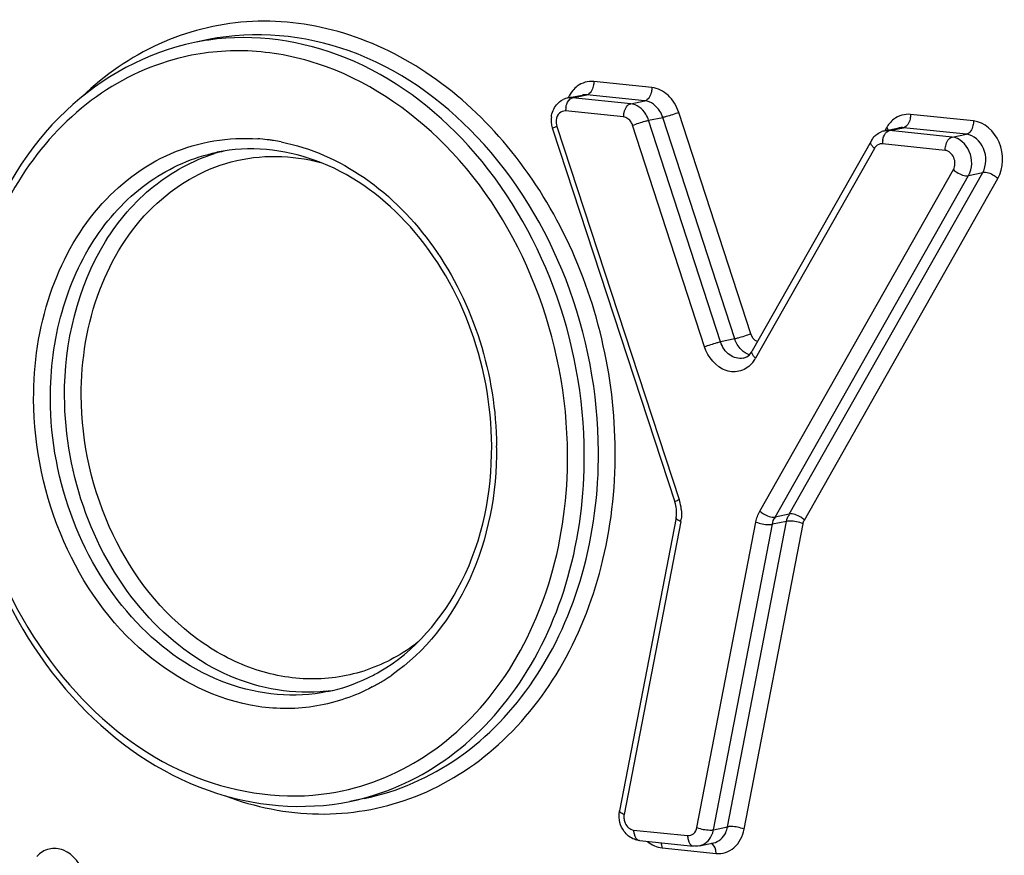
# Model space of a CAD drawing. Units: millimetres. Extents: x 0 to 594, y 0 to 420.
# Drawn here: x 142 to 144, y 80 to 82 of the extents above; entities that cross this region are included whole.
import ezdxf

# ---------------------------------------------------------------- set-up
doc = ezdxf.new("R2010")
doc.units = ezdxf.units.MM
doc.header["$LTSCALE"] = 32.67
doc.layers.add('AXES', color=7, linetype='CONTINUOUS')
doc.layers.add('SOLIDES', color=7, linetype='CONTINUOUS')

msp = doc.modelspace()

# ---------------------------------------------------------------- linework, layer by layer
at = {"layer": 'AXES', "color": 7, "linetype": 'CONTINUOUS'}
for p, q in [((142.281897, 81.877358), (142.2523, 81.871296)), ((142.606496, 80.292724), (142.5769, 80.286661))]:
    msp.add_line(p, q, dxfattribs=at)
at = {"layer": 'SOLIDES', "color": 9, "linetype": 'CONTINUOUS'}
for p, q in [((143.207561, 81.777307), (143.086317, 81.789851)), ((143.042037, 81.756029), (143.071634, 81.762091)), ((143.192878, 81.749548), (143.071634, 81.762091)), ((143.040491, 81.755575), (143.042037, 81.756029)), ((143.163281, 81.743485), (143.042037, 81.756029)), ((143.163281, 81.743485), (143.192878, 81.749548)), ((143.148598, 81.715726), (143.027354, 81.728269)), ((143.413938, 81.26286), (143.263776, 81.725263)), ((143.879104, 81.707582), (143.747822, 81.721164)), ((143.008878, 81.696065), (143.264766, 80.916826)), ((143.317499, 81.235974), (143.167336, 81.698378)), ((143.200757, 81.708789), (143.230354, 81.714852)), ((143.35092, 81.246386), (143.200757, 81.708789)), ((143.380517, 81.252448), (143.230354, 81.714852)), ((143.697569, 81.693136), (143.693952, 81.686748)), ((143.701996, 81.686888), (143.703542, 81.687342)), ((143.703542, 81.687342), (143.733139, 81.693404)), ((143.834824, 81.67376), (143.703542, 81.687342)), ((143.864421, 81.679822), (143.733139, 81.693404)), ((143.834824, 81.67376), (143.864421, 81.679822)), ((143.820141, 81.646001), (143.688859, 81.659583)), ((143.672108, 81.65024), (143.423967, 81.211959)), ((143.433063, 80.892941), (143.837119, 81.605879)), ((143.464723, 80.880579), (143.868779, 81.593516)), ((143.49432, 80.886642), (143.898376, 81.599579)), ((143.868779, 81.593516), (143.898376, 81.599579)), ((143.525981, 80.874279), (143.930036, 81.587217)), ((143.380517, 81.252448), (143.35092, 81.246386)), ((143.49432, 80.886642), (143.464723, 80.880579)), ((143.267875, 80.871119), (143.149613, 80.25945)), ((143.301605, 80.232275), (143.424763, 80.870018)), ((143.336032, 80.227554), (143.45919, 80.865297)), ((143.365629, 80.233616), (143.488787, 80.87136)), ((143.400056, 80.228895), (143.523214, 80.866638)), ((143.488787, 80.87136), (143.45919, 80.865297)), ((143.169356, 80.226963), (143.282092, 80.2153)), ((143.336032, 80.227554), (143.365629, 80.233616)), ((143.22878, 80.189633), (143.341517, 80.17797))]:
    msp.add_line(p, q, dxfattribs=at)
at = {"layer": 'SOLIDES', "color": 7, "linetype": 'CONTINUOUS'}
for p, q in [((143.032234, 81.755556), (143.061831, 81.761619)), ((142.999925, 81.691296), (143.255813, 80.912058)), ((143.693739, 81.686869), (143.723336, 81.692932)), ((143.665151, 81.665588), (143.417011, 81.227307)), ((143.258128, 80.878896), (143.139866, 80.267227)), ((143.181581, 80.205127), (143.294318, 80.193464)), ((143.306809, 80.194076), (143.336406, 80.200139))]:
    msp.add_line(p, q, dxfattribs=at)
at = {"layer": 'SOLIDES', "color": 9, "linetype": 'CONTINUOUS'}
for centre, radius, start, end in [((142.355377, 81.368144), 0.513601, 98.213362, 101.577606), ((143.069778, 81.728445), 0.042425, 169.660234, 180.236381), ((142.35608, 81.273714), 0.397544, 85.244183, 85.834601), ((142.355723, 81.269763), 0.401511, 82.360897, 85.240184), ((142.355118, 81.265092), 0.406221, 81.152271, 82.363867), ((142.354463, 81.260969), 0.410396, 78.945206, 81.150437), ((143.687184, 81.643462), 0.016207, 84.066562, 99.719601), ((143.731284, 81.659758), 0.042425, 169.660232, 180.236381), ((142.402448, 81.289214), 0.36633, 104.078101, 107.194847), ((143.690859, 81.639635), 0.021542, 143.955835, 150.509669), ((143.3695, 81.242485), 0.062427, 321.064487, 325.832457), ((143.366959, 81.244214), 0.0655, 325.8293, 330.498992), ((142.156733, 81.022546), 0.726437, 0.267705, 0.517243), ((143.176626, 80.887884), 0.092771, 16.939695, 18.178341), ((143.175309, 80.887495), 0.094143, 5.534399, 16.932426), ((143.184841, 80.887155), 0.084569, 349.069461, 352.467383), ((142.430252, 80.888902), 0.411483, 302.071467, 304.676608), ((142.435451, 80.880485), 0.40159, 297.928714, 301.267024), ((142.433095, 80.884419), 0.406175, 301.263048, 302.067407), ((142.486168, 80.880399), 0.365825, 276.447537, 279.140927)]:
    msp.add_arc(centre, radius, start, end, dxfattribs=at)
at = {"layer": 'SOLIDES', "color": 7, "linetype": 'CONTINUOUS'}
for centre, radius, start, end in [((143.040545, 81.71516), 0.041242, 101.625594, 116.43503), ((143.052289, 81.708778), 0.055171, 172.614847, 185.471259), ((143.053623, 81.708897), 0.05651, 185.46269, 196.009559), ((143.053002, 81.708724), 0.055865, 196.014693, 198.177421), ((143.703597, 81.644332), 0.043891, 129.158048, 139.946469), ((143.702013, 81.646594), 0.041116, 101.608166, 112.642417), ((143.70545, 81.6428), 0.046296, 139.970537, 150.512242), ((143.381595, 81.247341), 0.040689, 326.374507, 330.504851), ((143.19025, 80.890554), 0.068999, 5.516885, 18.158352), ((143.192286, 80.890744), 0.066954, 359.096886, 5.522704), ((143.198125, 80.890433), 0.061102, 349.116829, 355.845188), ((143.194739, 80.890733), 0.064501, 355.797255, 359.072719), ((142.45698, 80.86992), 0.361416, 281.645387, 295.77428), ((142.452007, 80.880307), 0.372932, 295.768391, 299.940933), ((143.192166, 80.257126), 0.053267, 169.069045, 173.426984)]:
    msp.add_arc(centre, radius, start, end, dxfattribs=at)
at = {"layer": 'SOLIDES', "color": 9, "linetype": 'CONTINUOUS'}
for points, knots in [([(143.130988, 81.01855), (143.130258, 81.174875), (143.074591, 81.411499), (142.906794, 81.667932), (142.745261, 81.814617), (142.558769, 81.903757), (142.361548, 81.926106), (142.171767, 81.877808), (142.064517, 81.80329), (142.017762, 81.758532)], [0, 0, 0, 0, 0.27745123, 0.41235119, 0.54003432, 0.65975323, 0.77337828, 0.88512453, 1, 1, 1, 1]), ([(143.09604, 81.017603), (143.095473, 81.138985), (143.050031, 81.379583), (142.866734, 81.682142), (142.594955, 81.876356), (142.378025, 81.897051), (142.281897, 81.877358)], [0, 0, 0, 0, 0.27333573, 0.53766429, 0.77903801, 1, 1, 1, 1]), ([(143.066443, 81.011541), (143.065891, 81.129843), (143.022652, 81.364545), (142.847752, 81.662367), (142.587715, 81.859301), (142.377173, 81.890214), (142.282001, 81.876476)], [0, 0, 0, 0, 0.27237367, 0.5364628, 0.77861258, 1, 1, 1, 1]), ([(143.031496, 81.010594), (143.030935, 81.130619), (142.984953, 81.3683), (142.8015, 81.665286), (142.567102, 81.822761), (142.365131, 81.860558), (142.266361, 81.850412), (142.219623, 81.838516)], [0, 0, 0, 0, 0.27346486, 0.53734673, 0.77753056, 0.89011793, 1, 1, 1, 1]), ([(142.219623, 81.838516), (142.15426, 81.82188), (142.025791, 81.758891), (141.879028, 81.595342), (141.78723, 81.381569), (141.767727, 81.222587), (141.768107, 81.141301)], [0, 0, 0, 0, 0.22735143, 0.46765193, 0.72599593, 1, 1, 1, 1]), ([(143.086317, 81.789851), (143.074361, 81.791087), (143.056726, 81.785873), (143.045112, 81.774335), (143.042379, 81.771028)], [0, 0, 0, 0, 0.73696468, 1, 1, 1, 1]), ([(143.086317, 81.789851), (143.086332, 81.786599), (143.085303, 81.776259), (143.079018, 81.763604), (143.071634, 81.762091)], [0, 0, 0, 0, 0.30138948, 1, 1, 1, 1]), ([(143.207561, 81.777307), (143.207576, 81.774055), (143.206547, 81.763715), (143.200262, 81.75106), (143.192878, 81.749548)], [0, 0, 0, 0, 0.30138948, 1, 1, 1, 1]), ([(143.263776, 81.725263), (143.259418, 81.738683), (143.245467, 81.762739), (143.219981, 81.776022), (143.207561, 81.777307)], [0, 0, 0, 0, 0.53051272, 1, 1, 1, 1]), ([(143.028042, 81.736059), (143.028461, 81.738354), (143.030441, 81.745813), (143.035323, 81.753603), (143.040491, 81.755575)], [0, 0, 0, 0, 0.29659108, 1, 1, 1, 1]), ([(143.148598, 81.715726), (143.148583, 81.718978), (143.149611, 81.729318), (143.155897, 81.741973), (143.163281, 81.743485)], [0, 0, 0, 0, 0.30138948, 1, 1, 1, 1]), ([(143.200757, 81.708789), (143.199261, 81.713398), (143.192189, 81.72934), (143.17589, 81.742181), (143.163281, 81.743485)], [0, 0, 0, 0, 0.27654622, 1, 1, 1, 1]), ([(143.230354, 81.714852), (143.228858, 81.719461), (143.221786, 81.735402), (143.205487, 81.748243), (143.192878, 81.749548)], [0, 0, 0, 0, 0.27654622, 1, 1, 1, 1]), ([(143.027354, 81.728269), (143.022756, 81.728745), (143.01211, 81.724765), (143.008183, 81.714611), (143.00754, 81.709386)], [0, 0, 0, 0, 0.46754512, 1, 1, 1, 1]), ([(143.167336, 81.698378), (143.166588, 81.700682), (143.163052, 81.708653), (143.154903, 81.715074), (143.148598, 81.715726)], [0, 0, 0, 0, 0.27652107, 1, 1, 1, 1]), ([(143.263776, 81.725263), (143.25518, 81.721857), (143.244051, 81.718229), (143.232734, 81.71534), (143.230354, 81.714852)], [0, 0, 0, 0, 0.79191546, 1, 1, 1, 1]), ([(143.747822, 81.721164), (143.735784, 81.722409), (143.718008, 81.717096), (143.70638, 81.705402), (143.703645, 81.702049)], [0, 0, 0, 0, 0.73664326, 1, 1, 1, 1]), ([(143.747822, 81.721164), (143.747837, 81.717912), (143.746808, 81.707572), (143.740523, 81.694917), (143.733139, 81.693404)], [0, 0, 0, 0, 0.30138948, 1, 1, 1, 1]), ([(143.008878, 81.696065), (143.006591, 81.695145), (143.004559, 81.693766), (142.999636, 81.692187), (142.999925, 81.691296)], [0, 0, 0, 0, 0.72469074, 1, 1, 1, 1]), ([(143.167336, 81.698378), (143.175931, 81.701784), (143.18706, 81.705412), (143.198377, 81.708302), (143.200757, 81.708789)], [0, 0, 0, 0, 0.79191546, 1, 1, 1, 1]), ([(143.879104, 81.707582), (143.879119, 81.70433), (143.878091, 81.69399), (143.871805, 81.681335), (143.864421, 81.679822)], [0, 0, 0, 0, 0.30138948, 1, 1, 1, 1]), ([(143.930036, 81.587217), (143.942497, 81.609202), (143.944504, 81.66469), (143.90218, 81.705194), (143.879104, 81.707582)], [0, 0, 0, 0, 0.52137201, 1, 1, 1, 1]), ([(141.91644, 81.125954), (141.916093, 81.200152), (141.937295, 81.344546), (142.037247, 81.530565), (142.195272, 81.653155), (142.323929, 81.674652), (142.384956, 81.670208)], [0, 0, 0, 0, 0.2773941, 0.53456906, 0.77124349, 1, 1, 1, 1]), ([(143.689548, 81.667372), (143.689966, 81.669667), (143.691946, 81.677126), (143.696828, 81.684917), (143.701996, 81.686888)], [0, 0, 0, 0, 0.29659108, 1, 1, 1, 1]), ([(143.898376, 81.599579), (143.906683, 81.614236), (143.908022, 81.651228), (143.879805, 81.678231), (143.864421, 81.679822)], [0, 0, 0, 0, 0.52137227, 1, 1, 1, 1]), ([(142.433155, 81.66375), (142.494882, 81.651693), (142.618655, 81.596078), (142.76322, 81.446792), (142.858789, 81.25053), (142.882473, 81.103131), (142.883141, 81.029104)], [0, 0, 0, 0, 0.22622507, 0.47209899, 0.73371497, 1, 1, 1, 1]), ([(143.672108, 81.65024), (143.670662, 81.651559), (143.666821, 81.655427), (143.663271, 81.662267), (143.665151, 81.665588)], [0, 0, 0, 0, 0.33902581, 1, 1, 1, 1]), ([(143.820141, 81.646001), (143.820126, 81.649252), (143.821155, 81.659592), (143.82744, 81.672247), (143.834824, 81.67376)], [0, 0, 0, 0, 0.30138948, 1, 1, 1, 1]), ([(143.868779, 81.593516), (143.877086, 81.608174), (143.878425, 81.645165), (143.850208, 81.672168), (143.834824, 81.67376)], [0, 0, 0, 0, 0.52137227, 1, 1, 1, 1]), ([(141.951388, 81.126901), (141.951101, 81.188193), (141.966221, 81.307978), (142.037387, 81.468102), (142.150961, 81.588426), (142.249576, 81.631834), (142.299267, 81.642014)], [0, 0, 0, 0, 0.27462825, 0.53293965, 0.77273162, 1, 1, 1, 1]), ([(141.980984, 81.132964), (141.980464, 81.244287), (142.020106, 81.413399), (142.158753, 81.57602), (142.248192, 81.624949), (142.294153, 81.639171)], [0, 0, 0, 0, 0.52921889, 0.77129079, 1, 1, 1, 1]), ([(142.015932, 81.133911), (142.015583, 81.2086), (142.038959, 81.353531), (142.149667, 81.534919), (142.323354, 81.63925), (142.455673, 81.636958), (142.515793, 81.620782)], [0, 0, 0, 0, 0.27828952, 0.53358017, 0.76803289, 1, 1, 1, 1]), ([(143.837119, 81.605879), (143.841272, 81.613207), (143.841941, 81.631703), (143.827833, 81.645205), (143.820141, 81.646001)], [0, 0, 0, 0, 0.52137206, 1, 1, 1, 1]), ([(143.837119, 81.605879), (143.839448, 81.603753), (143.848623, 81.597133), (143.860617, 81.591844), (143.868779, 81.593516)], [0, 0, 0, 0, 0.27457141, 1, 1, 1, 1]), ([(143.930036, 81.587217), (143.927707, 81.589343), (143.918532, 81.595962), (143.906538, 81.601251), (143.898376, 81.599579)], [0, 0, 0, 0, 0.27457141, 1, 1, 1, 1]), ([(143.317499, 81.235974), (143.326094, 81.239381), (143.337223, 81.243009), (143.34854, 81.245898), (143.35092, 81.246386)], [0, 0, 0, 0, 0.79191546, 1, 1, 1, 1]), ([(143.398199, 81.212163), (143.388775, 81.21023), (143.366112, 81.216729), (143.354371, 81.235759), (143.35092, 81.246386)], [0, 0, 0, 0, 0.46266623, 1, 1, 1, 1]), ([(143.413938, 81.26286), (143.405343, 81.259454), (143.394214, 81.255826), (143.382897, 81.252936), (143.380517, 81.252448)], [0, 0, 0, 0, 0.79191546, 1, 1, 1, 1]), ([(143.418059, 81.203253), (143.411643, 81.195318), (143.394112, 81.182501), (143.348683, 81.18377), (143.324435, 81.214617), (143.317499, 81.235974)], [0, 0, 0, 0, 0.23922978, 0.47354789, 1, 1, 1, 1]), ([(143.423967, 81.211959), (143.422521, 81.213278), (143.41868, 81.217146), (143.41513, 81.223986), (143.417011, 81.227307)], [0, 0, 0, 0, 0.33902581, 1, 1, 1, 1]), ([(141.768107, 81.141301), (141.768646, 81.026008), (141.811007, 80.797321), (141.982252, 80.507693), (142.236699, 80.317373), (142.442107, 80.289497), (142.534564, 80.304046)], [0, 0, 0, 0, 0.2725855, 0.53673168, 0.77871638, 1, 1, 1, 1]), ([(142.623545, 80.525668), (142.587536, 80.506583), (142.508761, 80.479453), (142.337893, 80.478222), (142.126512, 80.585353), (141.959307, 80.825381), (141.916912, 81.0248), (141.91644, 81.125954)], [0, 0, 0, 0, 0.11142437, 0.22326955, 0.45968515, 0.7234317, 1, 1, 1, 1]), ([(142.529933, 80.515943), (142.461622, 80.501948), (142.307468, 80.516656), (142.114337, 80.654667), (141.984082, 80.869671), (141.95179, 81.040645), (141.951388, 81.126901)], [0, 0, 0, 0, 0.220962, 0.46233562, 0.72666439, 1, 1, 1, 1]), ([(142.527248, 80.516887), (142.460066, 80.509294), (142.312943, 80.534856), (142.13248, 80.675661), (142.011289, 80.885474), (141.981372, 81.050047), (141.980984, 81.132964)], [0, 0, 0, 0, 0.22166463, 0.46420735, 0.72814696, 1, 1, 1, 1]), ([(142.719622, 80.619776), (142.687666, 80.594797), (142.615726, 80.554874), (142.493418, 80.535393), (142.369142, 80.558737), (142.210717, 80.64495), (142.059933, 80.839841), (142.016396, 81.034676), (142.015932, 81.133911)], [0, 0, 0, 0, 0.11340991, 0.22505681, 0.33958412, 0.4605184, 0.72252927, 1, 1, 1, 1]), ([(142.606496, 80.292725), (142.676422, 80.30705), (142.815195, 80.368134), (142.97502, 80.537457), (143.075166, 80.762787), (143.096443, 80.931353), (143.09604, 81.017603)], [0, 0, 0, 0, 0.22726832, 0.46706016, 0.72537176, 1, 1, 1, 1]), ([(142.883163, 81.02594), (142.883604, 80.931435), (142.850232, 80.748901), (142.734328, 80.598904), (142.664363, 80.550507)], [0, 0, 0, 0, 0.52626542, 1, 1, 1, 1]), ([(142.701947, 80.292705), (142.765717, 80.315991), (142.888611, 80.390098), (143.026916, 80.561722), (143.113071, 80.778252), (143.131367, 80.93734), (143.130988, 81.01855)], [0, 0, 0, 0, 0.22783126, 0.46918557, 0.7274579, 1, 1, 1, 1]), ([(142.534564, 80.304046), (142.604578, 80.315063), (142.744881, 80.370146), (142.907867, 80.534443), (143.010163, 80.757177), (143.031896, 80.924776), (143.031496, 81.010594)], [0, 0, 0, 0, 0.22727796, 0.46656539, 0.72480252, 1, 1, 1, 1]), ([(142.576899, 80.286662), (142.646825, 80.300987), (142.785599, 80.362071), (142.945424, 80.531394), (143.045569, 80.756724), (143.066846, 80.92529), (143.066443, 81.011541)], [0, 0, 0, 0, 0.22726832, 0.46706016, 0.72537176, 1, 1, 1, 1]), ([(143.264766, 80.916826), (143.262479, 80.915906), (143.260447, 80.914527), (143.255524, 80.912949), (143.255813, 80.912058)], [0, 0, 0, 0, 0.72469074, 1, 1, 1, 1]), ([(143.433063, 80.892941), (143.435392, 80.890815), (143.444568, 80.884196), (143.456561, 80.878907), (143.464723, 80.880579)], [0, 0, 0, 0, 0.27457141, 1, 1, 1, 1]), ([(143.267875, 80.871119), (143.266406, 80.8717), (143.262948, 80.873298), (143.257625, 80.876293), (143.258128, 80.878896)], [0, 0, 0, 0, 0.37337194, 1, 1, 1, 1]), ([(143.525981, 80.874279), (143.523652, 80.876405), (143.514476, 80.883025), (143.502483, 80.888314), (143.49432, 80.886642)], [0, 0, 0, 0, 0.27457141, 1, 1, 1, 1]), ([(143.424763, 80.870018), (143.433375, 80.866617), (143.445134, 80.864309), (143.456845, 80.864816), (143.45919, 80.865297)], [0, 0, 0, 0, 0.79459021, 1, 1, 1, 1]), ([(143.523214, 80.866638), (143.514602, 80.87004), (143.502843, 80.872347), (143.491132, 80.87184), (143.488787, 80.87136)], [0, 0, 0, 0, 0.79459021, 1, 1, 1, 1]), ([(142.316794, 80.298171), (142.378695, 80.274891), (142.509496, 80.248313), (142.641498, 80.27063), (142.701947, 80.292705)], [0, 0, 0, 0, 0.50682501, 1, 1, 1, 1]), ([(143.149613, 80.25945), (143.148143, 80.260031), (143.144685, 80.261629), (143.139363, 80.264624), (143.139866, 80.267227)], [0, 0, 0, 0, 0.37337194, 1, 1, 1, 1]), ([(143.149385, 80.249673), (143.149785, 80.246793), (143.152437, 80.236733), (143.161838, 80.227741), (143.169356, 80.226963)], [0, 0, 0, 0, 0.27782776, 1, 1, 1, 1]), ([(143.169356, 80.226963), (143.169368, 80.224203), (143.169974, 80.215935), (143.175717, 80.205734), (143.181581, 80.205129)], [0, 0, 0, 0, 0.31888325, 1, 1, 1, 1]), ([(143.282092, 80.2153), (143.286436, 80.214851), (143.296406, 80.218244), (143.300673, 80.227452), (143.301605, 80.232275)], [0, 0, 0, 0, 0.47060194, 1, 1, 1, 1]), ([(143.282092, 80.2153), (143.282105, 80.21254), (143.28271, 80.204272), (143.288453, 80.194071), (143.294318, 80.193466)], [0, 0, 0, 0, 0.31888325, 1, 1, 1, 1]), ([(143.301605, 80.232275), (143.310217, 80.228874), (143.321976, 80.226566), (143.333687, 80.227073), (143.336032, 80.227554)], [0, 0, 0, 0, 0.79459021, 1, 1, 1, 1]), ([(143.306809, 80.194077), (143.317624, 80.196287), (143.33089, 80.208763), (143.335227, 80.223383), (143.336032, 80.227554)], [0, 0, 0, 0, 0.72212843, 1, 1, 1, 1]), ([(143.336405, 80.200139), (143.347221, 80.20235), (143.360487, 80.214826), (143.364824, 80.229446), (143.365629, 80.233616)], [0, 0, 0, 0, 0.72212843, 1, 1, 1, 1]), ([(143.341517, 80.17797), (143.354548, 80.176622), (143.384461, 80.186799), (143.397262, 80.214425), (143.400056, 80.228895)], [0, 0, 0, 0, 0.47059918, 1, 1, 1, 1]), ([(143.400056, 80.228895), (143.391444, 80.232297), (143.379685, 80.234604), (143.367974, 80.234097), (143.365629, 80.233616)], [0, 0, 0, 0, 0.79459021, 1, 1, 1, 1]), ([(143.341517, 80.17797), (143.341505, 80.18041), (143.340866, 80.188161), (143.336839, 80.197118), (143.331694, 80.199203)], [0, 0, 0, 0, 0.30535175, 1, 1, 1, 1]), ([(142.021755, 80.133212), (142.015532, 80.154788), (141.992752, 80.186166), (141.947922, 80.190585), (141.929675, 80.179237), (141.922873, 80.171891)], [0, 0, 0, 0, 0.52931207, 0.76399528, 1, 1, 1, 1])]:
    msp.add_open_spline(points, degree=3, knots=knots, dxfattribs=at)
at = {"layer": 'SOLIDES', "color": 7, "linetype": 'CONTINUOUS'}
for points, knots in [([(142.2523, 81.871296), (142.153111, 81.850978), (141.956497, 81.743053), (141.844523, 81.553473), (141.807917, 81.449756)], [0, 0, 0, 0, 0.47931464, 1, 1, 1, 1]), ([(142.872961, 81.028855), (142.872556, 81.115571), (142.840221, 81.287262), (142.710302, 81.502769), (142.518883, 81.640766), (142.366406, 81.655767), (142.299266, 81.642014)], [0, 0, 0, 0, 0.27556558, 0.54146059, 0.7822201, 1, 1, 1, 1]), ([(141.757925, 81.141079), (141.758878, 81.020388), (141.804822, 80.781154), (141.988708, 80.480184), (142.261851, 80.286953), (142.479854, 80.266782), (142.5769, 80.286661)], [0, 0, 0, 0, 0.27187255, 0.53509365, 0.77685935, 1, 1, 1, 1]), ([(142.63814, 80.557146), (142.711949, 80.599645), (142.837935, 80.746947), (142.873412, 80.9323), (142.872961, 81.028855)], [0, 0, 0, 0, 0.46867428, 1, 1, 1, 1])]:
    msp.add_open_spline(points, degree=3, knots=knots, dxfattribs=at)
at = {"layer": 'SOLIDES', "color": 9, "linetype": 'CONTINUOUS'}
for points in [[(143.042379, 81.771028), (143.038574, 81.766425), (143.035435, 81.761213), (143.033012, 81.755754)], [(143.071634, 81.762091), (143.06838, 81.762428), (143.065036, 81.762274), (143.061831, 81.761619)], [(143.042037, 81.756029), (143.038783, 81.756365), (143.035439, 81.756212), (143.032234, 81.755556)], [(143.00754, 81.709386), (143.006995, 81.704957), (143.007486, 81.700305), (143.008878, 81.696065)], [(143.703645, 81.702049), (143.701372, 81.699263), (143.69934, 81.696265), (143.697569, 81.693136)], [(143.703542, 81.687342), (143.700288, 81.687678), (143.696944, 81.687525), (143.693739, 81.686869)], [(143.697569, 81.693136), (143.699116, 81.691724), (143.700573, 81.690193), (143.701839, 81.688524)], [(143.733139, 81.693404), (143.729885, 81.693741), (143.726541, 81.693588), (143.723336, 81.692932)], [(143.684448, 81.659437), (143.68014, 81.658697), (143.676014, 81.655843), (143.673441, 81.652311)], [(143.393817, 81.230096), (143.387737, 81.236276), (143.383195, 81.244202), (143.380517, 81.252448)], [(143.427984, 81.246676), (143.421344, 81.249309), (143.416145, 81.256066), (143.413938, 81.26286)], [(143.40004, 81.224773), (143.397816, 81.226356), (143.395731, 81.22815), (143.393817, 81.230096)], [(143.410914, 81.219254), (143.407045, 81.2205), (143.403352, 81.222417), (143.40004, 81.224773)], [(143.269014, 80.896575), (143.269671, 80.88977), (143.269577, 80.882846), (143.26868, 80.876069)], [(143.424763, 80.870018), (143.426304, 80.877997), (143.429056, 80.885871), (143.433063, 80.892941)], [(143.45919, 80.865297), (143.460162, 80.87033), (143.461324, 80.876246), (143.465387, 80.879372)], [(143.488787, 80.87136), (143.489759, 80.876393), (143.490921, 80.882309), (143.494984, 80.885434)], [(143.523214, 80.866638), (143.523727, 80.869298), (143.524645, 80.871923), (143.525981, 80.874279)], [(143.149613, 80.25945), (143.148994, 80.256249), (143.148937, 80.252902), (143.149385, 80.249673)], [(143.198413, 80.202778), (143.206974, 80.195823), (143.217809, 80.190768), (143.22878, 80.189633)], [(143.22878, 80.189633), (143.228763, 80.193274), (143.228276, 80.196972), (143.227146, 80.200434)]]:
    msp.add_open_spline(points, degree=3, dxfattribs=at)
at = {"layer": 'SOLIDES', "color": 7, "linetype": 'CONTINUOUS'}
for points in [[(142.997576, 81.715869), (142.998747, 81.724822), (143.002399, 81.733837), (143.008125, 81.740818)], [(143.008125, 81.740818), (143.011935, 81.745463), (143.016807, 81.749414), (143.022185, 81.75209)], [(143.675881, 81.678366), (143.678988, 81.680891), (143.682488, 81.683), (143.686184, 81.684541)], [(143.405653, 81.215106), (143.409594, 81.217482), (143.412926, 81.220977), (143.415476, 81.224808)], [(143.3982, 81.212163), (143.400816, 81.212699), (143.403366, 81.213727), (143.405653, 81.215106)], [(143.140692, 80.242862), (143.138983, 80.249448), (143.138469, 80.256464), (143.139249, 80.263224)], [(143.149458, 80.22427), (143.14541, 80.229798), (143.142414, 80.23623), (143.140692, 80.242862)], [(143.170996, 80.20763), (143.162502, 80.210819), (143.154818, 80.21695), (143.149458, 80.22427)], [(143.181581, 80.205127), (143.177975, 80.205501), (143.17439, 80.206355), (143.170996, 80.20763)], [(143.306809, 80.194076), (143.302843, 80.193264), (143.298335, 80.192577), (143.294667, 80.19429)]]:
    msp.add_open_spline(points, degree=3, dxfattribs=at)

doc.saveas('drawing.dxf')
